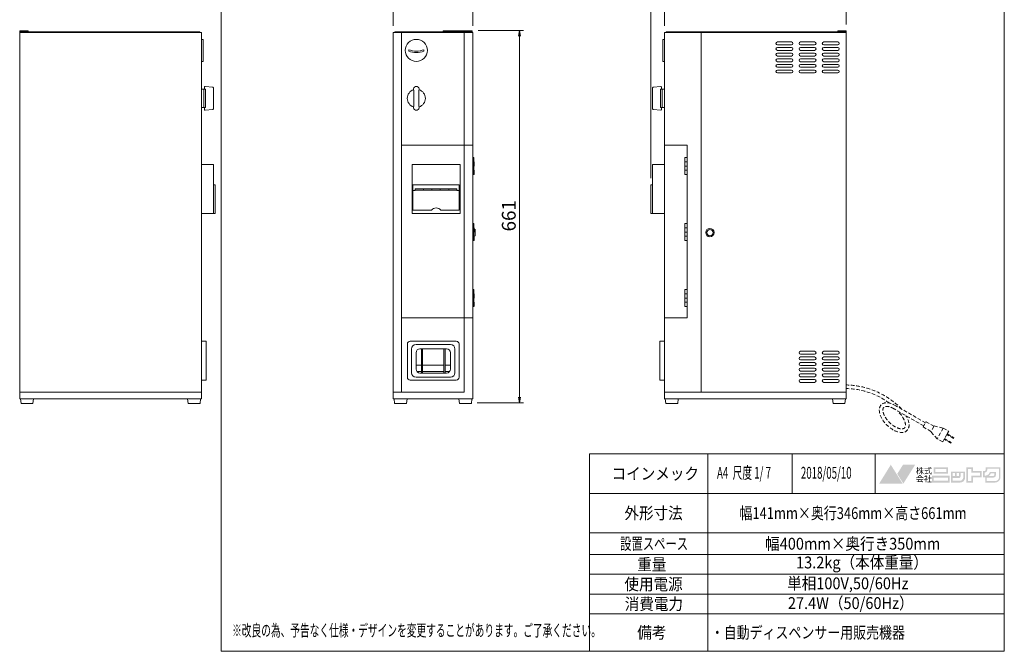
# Model space of a CAD drawing. Units: millimetres. Extents: x -585 to 1159, y -406 to 1590.
import ezdxf

# ---------------------------------------------------------------- set-up
doc = ezdxf.new("R2010")
doc.units = ezdxf.units.MM
doc.linetypes.add('DASHED2', pattern=[9.524999999999995, 6.349999999999997, -3.174999999999998])
doc.layers.get('0').update_dxf_attribs({"lineweight": 18})
for name, color, linetype, lineweight in [('ACｺｰﾄﾞ', 252, 'DASHED2', 18), ('AM_5', 51, 'Continuous', 18), ('図面枠', 111, 'Continuous', 15), ('弱線', 133, 'Continuous', 13), ('文字', 31, 'Continuous', 18)]:
    doc.layers.add(name, color=color, linetype=linetype, lineweight=lineweight)
doc.styles.add('0.8横', font='simplex.shx', dxfattribs={"width": 0.8, "bigfont": 'bigfont.shx'})
doc.styles.add('0.9横', font='simplex.shx', dxfattribs={"width": 0.9, "bigfont": 'bigfont.shx'})
doc.styles.get("Standard").update_dxf_attribs({"font": 'simplex.shx', "bigfont": 'bigfont.shx'})
doc.styles.add('承認', font='simplex.shx', dxfattribs={"width": 0.9, "bigfont": 'bigfont.shx'})

# ---------------------------------------------------------------- blocks, each defined once
blk = doc.blocks.new('A$C30696FF2')
for points in [[(127.5491550633173, -111.9681551959475), (129.0923399401226, -114.437767238993), (132.1067096937332, -109.6137672389931), (129.0203399401226, -109.6137672389931)], [(122.9643399401226, -114.437767238993), (128.9043399401226, -114.437767238993), (125.9163399401226, -109.6559676662183)]]:
    blk.add_hatch(color=172).paths.add_polyline_path(points)
h = blk.add_hatch(color=172)
h.paths.add_polyline_path([(136.7763399401226, -111.881767238993), (140.3763399401226, -111.881767238993), (140.3763399401226, -110.297767238993), (136.7763399401226, -110.297767238993)])
h.paths.add_polyline_path([(139.9443399401226, -111.4497672389931), (137.2083399401226, -111.4497672389931), (137.2083399401226, -110.7297672389931), (139.9443399401226, -110.7297672389931)], flags=16)
h = blk.add_hatch(color=172)
edge = h.paths.add_edge_path()
edge.add_line((141.1683399401226, -114.1497672389932), (143.5443399401226, -114.1497672389932))
edge.add_arc((143.5443399401226, -112.997767238993), 1.152, 270, 360)
edge.add_line((144.6963399401226, -112.997767238993), (144.6963399401226, -111.377767238993))
edge.add_line((144.6963399401226, -111.377767238993), (141.1683399401226, -111.377767238993))
edge.add_line((141.1683399401226, -111.377767238993), (141.1683399401226, -114.1497672389931))
h.paths.add_polyline_path([(142.1763399401226, -112.493767238993), (141.6003399401225, -112.493767238993), (141.6003399401225, -111.7737672389931), (142.1763399401226, -111.7737672389931)], flags=16)
h.paths.add_polyline_path([(143.1843399401226, -112.493767238993), (142.5723399401226, -112.493767238993), (142.5723399401226, -111.7737672389931), (143.1843399401226, -111.7737672389931)], flags=16)
edge = h.paths.add_edge_path(flags=16)
edge.add_arc((143.3643399401226, -112.817767238993), 0.9, -90, 0, ccw=False)
edge.add_line((143.3643399401226, -113.717767238993), (141.6003399401225, -113.717767238993))
edge.add_line((141.6003399401225, -113.717767238993), (141.6003399401225, -113.0337672389931))
edge.add_line((141.6003399401225, -113.0337672389931), (143.1483399401226, -113.0337672389931))
edge.add_arc((143.1483399401226, -112.6017672389931), 0.4320000000000002, 270, 360)
edge.add_line((143.5803399401226, -112.6017672389931), (143.5803399401226, -111.7737672389931))
edge.add_line((143.5803399401226, -111.7737672389931), (144.2643399401226, -111.7737672389931))
edge.add_line((144.2643399401226, -111.7737672389931), (144.2643399401226, -112.8177672389932))
h = blk.add_hatch(color=172)
h.paths.add_polyline_path([(146.6763399401225, -110.297767238993), (145.0203399401226, -110.297767238993), (145.0203399401226, -114.1497672389932), (146.6763399401225, -114.1497672389932), (146.6763399401225, -112.853767238993), (148.8723399401225, -112.853767238993), (148.8723399401225, -111.2337672389931), (146.6763399401225, -111.2337672389931)])
h.paths.add_polyline_path([(148.4763399401226, -112.4577672389931), (146.2803399401226, -112.4577672389931), (146.2803399401226, -113.7537672389931), (145.4163399401226, -113.7537672389931), (145.4163399401226, -110.693767238993), (146.2803399401226, -110.693767238993), (146.2803399401226, -111.6297672389931), (148.4763399401226, -111.6297672389931)], flags=16)
h = blk.add_hatch(color=172)
edge = h.paths.add_edge_path()
edge.add_arc((149.5275399401226, -110.8449672389929), 0.4319999999999919, -90.0000000000008, 6.252776074688882e-13, ccw=False)
edge.add_line((149.5275399401226, -111.2769672389932), (149.2683399401226, -111.2769672389932))
edge.add_line((149.2683399401226, -111.2769672389932), (149.2683399401226, -112.8537672389932))
edge.add_line((149.2683399401226, -112.853767238993), (149.8299399401226, -112.853767238993))
edge.add_line((149.8299399401226, -112.853767238993), (149.8299399401226, -114.1497672389931))
edge.add_line((149.8299399401226, -114.1497672389932), (152.4003399401226, -114.1497672389932))
edge.add_arc((152.335664542332, -112.8250918412025), 1.326253300312942, 272.7951656096049, 357.2048343903955)
edge.add_line((153.6603399401226, -112.8897672389931), (153.6603399401226, -110.2977672389931))
edge.add_line((153.6603399401226, -110.297767238993), (149.9595399401226, -110.297767238993))
edge.add_line((149.9595399401226, -110.297767238993), (149.9595399401226, -110.8449672389929))
edge = h.paths.add_edge_path(flags=16)
edge.add_arc((151.7523399401226, -112.1337672389931), 0.3960000000000001, 270, 359.9999999999994, ccw=False)
edge.add_line((151.7523399401226, -112.5297672389931), (150.6147399401226, -112.5297672389931))
edge.add_arc((150.0990899448818, -111.4826052429908), 1.167237406641532, 296.2168428093594, 343.7226386468612)
edge.add_line((151.2195399401226, -111.8097672389932), (152.1483399401225, -111.8097672389932))
edge.add_line((152.1483399401225, -111.8097672389932), (152.1483399401225, -112.1337672389932))
edge = h.paths.add_edge_path(flags=16)
edge.add_arc((152.3283399401226, -112.817767238993), 0.9719999999999998, -90, 0, ccw=False)
edge.add_line((152.3283399401226, -113.7897672389932), (150.1899399401226, -113.7897672389932))
edge.add_line((150.1899399401226, -113.7897672389932), (150.1899399401226, -112.8897672389932))
edge.add_line((150.1899399401226, -112.8897672389931), (151.8963399401225, -112.8897672389931))
edge.add_arc((151.8963399401225, -112.277767238993), 0.6120000000000021, 270, 359.9999999999998)
edge.add_line((152.5083399401226, -112.277767238993), (152.5083399401226, -111.449767238993))
edge.add_line((152.5083399401226, -111.4497672389931), (150.9963399401226, -111.4497672389931))
edge.add_arc((149.7680998565206, -111.1617191386706), 1.26156466780984, 272.8096825768741, 346.80145960765606, ccw=False)
edge.add_line((149.8299399401226, -112.4217672389931), (149.6283399401225, -112.4217672389931))
edge.add_line((149.6283399401225, -112.4217672389931), (149.6283399401225, -111.6369672389931))
edge.add_arc((149.6283399401225, -110.9457672389931), 0.6912000000000017, 270.0000000000007, 359.9999999999998)
edge.add_line((150.3195399401226, -110.9457672389931), (150.3195399401226, -110.6577672389931))
edge.add_line((150.3195399401226, -110.6577672389931), (153.3003399401226, -110.6577672389931))
edge.add_line((153.3003399401226, -110.6577672389931), (153.3003399401226, -112.8177672389932))
h = blk.add_hatch(color=172)
h.paths.add_polyline_path([(136.3443399401226, -114.1497672389932), (140.8083399401226, -114.1497672389932), (140.8083399401226, -112.4577672389931), (136.3443399401226, -112.4577672389931)])
h.paths.add_polyline_path([(140.3763399401226, -113.717767238993), (136.7763399401226, -113.717767238993), (136.7763399401226, -112.8897672389931), (140.3763399401226, -112.8897672389931)], flags=16)
at = {"color": 0, "linetype": 'ByBlock', "lineweight": -2}
for p, q in [((1.49999997872301, 106.2098289112206), (-2.12769891e-08, 105.9598289112205)), ((1.49999997872301, 105.7098289112206), (-2.12769891e-08, 105.9598289112205)), ((-2.12769891e-08, 105.9598289112205), (1.49999997872301, 105.9598289112205)), ((18.64285709444311, 106.2098289112206), (20.14285709444311, 105.9598289112205)), ((18.64285709444311, 105.7098289112206), (20.14285709444311, 105.9598289112205)), ((20.14285709444311, 105.9598289112205), (18.64285709444311, 105.9598289112205)), ((21.64285709444312, 106.2098289112206), (20.14285709444311, 105.9598289112205)), ((21.64285709444312, 105.7098289112206), (20.14285709444311, 105.9598289112205)), ((20.14285709444311, 105.9598289112205), (21.64285709444312, 105.9598289112205)), ((53.28571415403451, 106.2098289112206), (54.7857141540345, 105.9598289112205)), ((53.28571415403451, 105.7098289112206), (54.7857141540345, 105.9598289112205)), ((54.7857141540345, 105.9598289112205), (53.28571415403451, 105.9598289112205)), ((66.7197306599869, 19.60714286628425), (65.2197306599869, 19.35714286628425)), ((66.7197306599869, 19.10714286628425), (65.2197306599869, 19.35714286628425)), ((65.2197306599869, 19.35714286628425), (66.7197306599869, 19.35714286628425)), ((113.1483019697556, 19.60714286628425), (114.6483019697556, 19.35714286628425)), ((113.1483019697556, 19.10714286628425), (114.6483019697556, 19.35714286628425)), ((114.6483019697556, 19.35714286628425), (113.1483019697556, 19.35714286628425)), ((70.14830208031762, 12.60714286666183), (68.64830208031762, 12.35714286666183)), ((113.148302018346, 12.60714286666183), (114.648302018346, 12.35714286666183)), ((1.500000000000006, 12.25000000000008), (7.1e-15, 12.00000000000008)), ((1.500000000000006, 11.75000000000008), (7.1e-15, 12.00000000000008)), ((7.1e-15, 12.00000000000008), (1.500000000000006, 12.00000000000008)), ((18.64285711572037, 12.25000000000008), (20.14285711572037, 12.00000000000008)), ((18.64285711572037, 11.75000000000008), (20.14285711572037, 12.00000000000008)), ((20.14285711572037, 12.00000000000008), (18.64285711572037, 12.00000000000008)), ((70.14830208031762, 12.10714286666183), (68.64830208031762, 12.35714286666183)), ((68.64830208031762, 12.35714286666183), (70.14830208031762, 12.35714286666183)), ((113.148302018346, 12.10714286666183), (114.648302018346, 12.35714286666183)), ((114.648302018346, 12.35714286666183), (113.148302018346, 12.35714286666183)), ((31.74999995192965, -1.142857143715501), (31.99999995192965, 0.3571428562844972)), ((32.24999995192965, -1.142857143715501), (31.99999995192965, 0.3571428562844972)), ((31.99999995192965, 0.3571428562844972), (31.99999995192965, -1.142857143715501)), ((31.74999995192964, -92.49999987373886), (31.99999995192964, -93.99999987373886)), ((32.24999995192964, -92.49999987373886), (31.99999995192964, -93.99999987373886)), ((31.99999995192964, -93.99999987373886), (31.99999995192964, -92.49999987373886))]:
    blk.add_line(p, q, dxfattribs=at)
at = {"layer": 'AM_5', "color": 4, "lineweight": 9}
for p, q in [((-2.12769891e-08, 95.45982891122212), (-2.12769891e-08, 106.9598289112206)), ((18.64285709444311, 105.9598289112205), (1.49999997872301, 105.9598289112205)), ((20.14285709444311, 95.45982891122074), (20.14285709444311, 106.9598289112206)), ((20.14285709444311, 95.45982891122074), (20.14285709444311, 106.9598289112206)), ((21.64285709444312, 105.9598289112205), (53.28571415403451, 105.9598289112205)), ((54.7857141540345, 95.38840033996526), (54.7857141540345, 106.9598289112206)), ((65.2197306599869, -37.09784051844014), (65.2197306599869, 20.35714286628425)), ((114.6483019697556, 1.857142856284524), (114.6483019697556, 20.35714286628425)), ((113.1483019697556, 19.35714286628425), (66.7197306599869, 19.35714286628425)), ((7.1e-15, 1.500000000000054), (7.1e-15, 13.00000000000008)), ((20.14285711572037, 1.500000000000054), (20.14285711572037, 13.00000000000008)), ((68.64830208031762, 1.500000000000141), (68.64830208031762, 13.35714286666183)), ((114.648302018346, 1.857142856661793), (114.648302018346, 13.35714286666183)), ((1.500000000000006, 12.00000000000008), (18.64285711572037, 12.00000000000008)), ((70.14830208031762, 12.35714286666183), (113.148302018346, 12.35714286666183)), ((21.49999995192965, 0.3571428562844972), (32.99999995192965, 0.3571428562844972)), ((31.99999995192965, -1.142857143715501), (31.99999995192964, -92.49999987373886)), ((21.28571423793276, -93.99999987373886), (32.99999995192964, -93.99999987373886))]:
    blk.add_line(p, q, dxfattribs=at)
at = {"layer": '図面枠'}
for p, q in [((-43.5627830879791, 128.1807915862309), (154.6372169120209, 128.1807915862309)), ((-43.56278308797914, -156.9047269926045), (-43.5627830879791, 128.1807915862309)), ((154.6372169120209, 128.1807915862309), (154.6372169120209, -156.9047269926046)), ((23.24785301584481, 74.22344435250744), (20.14285709444313, 74.29535571373759)), ((20.14285709444313, 74.29535571373759), (22.79590676773444, 72.68058069942637)), ((20.14285709444313, 74.29535571373759), (23.02187989178961, 73.45201252596692)), ((23.02187989178961, 73.45201252596692), (56.76836580865319, 63.62775533542438)), ((124.5940842417488, 73.93838762545832), (56.76836580865317, 73.93838762545832)), ((56.76836580865317, 73.93838762545832), (56.76836580865317, 54.11007894842525)), ((124.5940842417488, 54.11007894842525), (124.5940842417488, 73.93838762545832)), ((56.76836580865317, 54.11007894842525), (124.5940842417488, 54.11007894842525)), ((49.63721691202092, -106.9047269926046), (154.6372169120209, -106.9047269926045)), ((49.63721691202092, -106.9047269926046), (49.63721691202092, -156.9047269926048)), ((79.63721691202095, -106.9047269926045), (79.63721691202088, -156.9047269926045)), ((100.9416638235148, -116.9047269926049), (100.9416638235148, -106.9047269926049)), ((121.9416638235148, -116.9047269926049), (121.9416638235148, -106.9047269926049)), ((154.6372169120209, -116.9047269926049), (49.6372169120209, -116.9047269926049)), ((49.63721691202096, -126.9047269926049), (154.6372169120209, -126.9047269926046)), ((49.63721691202093, -132.404726992605), (154.6372169120209, -132.4047269926047)), ((49.63721691202093, -137.404726992605), (154.6372169120209, -137.4047269926047)), ((49.6372169120209, -142.404726992605), (154.6372169120209, -142.4047269926047)), ((49.63721691202088, -147.404726992605), (154.6372169120209, -147.4047269926047)), ((154.6372169120209, -156.9047269926046), (-43.56278308797914, -156.9047269926045)), ((49.63721691202092, -156.9047269926046), (154.6372169120209, -156.9047269926043))]:
    blk.add_line(p, q, dxfattribs=at)
at = {"style": '0.8横', "width": 0.8}
for s, p in [('扉開閉の為、', (59.00319212978573, 68.7491754246245)), ('最低160mm（半開き）～250mm（全開）の', (59.00319212978573, 63.7491754246245)), ('空きスペースが必要になります。', (59.00319212978573, 58.7491754246245))]:
    blk.add_text(s, height=3, dxfattribs=at).set_placement(p)
at = {"color": 172}
for s, p in [('株式', (132.2550540421822, -111.9520685850018)), ('会社', (132.2283267694549, -113.9642504031835))]:
    blk.add_text(s, height=1.511999999999999, dxfattribs=at).set_placement(p)
at = {"layer": 'AM_5'}
for s, p in [('141', (6.654761869916391, 106.9598289112206)), ('(250)', (30.71428562423881, 108.1264955778873)), ('346', (85.51734964820459, 20.35714286628425)), ('141', (6.654761891193522, 13.00000000000008)), ('322', (87.14830204933185, 13.35714286666183))]:
    blk.add_text(s, height=3.5, dxfattribs=at).set_placement(p)
blk.add_text('661', height=3.5, rotation=90, dxfattribs=at).set_placement((30.99999995192963, -50.57142850872716))
at = {"layer": '図面枠'}
for s, style, width, p in [('A4  尺度 1/ 7', '0.9横', 0.6, (81.9408689391964, -113.1904412783189)), ('2018/05/10', '0.9横', 0.6, (103.1702352520862, -113.1904412783192)), ('外形寸法', '承認', 0.9, (58.51721691202094, -123.4047269926049)), ('幅141mm×奥行346mm×高さ661mm', '承認', 0.8, (87.62864548344947, -123.4047269926048)), ('設置スペース', '承認', 0.7, (57.42721691202092, -131.1547269926049)), ('幅400mm×奥行き350mm', '承認', 0.9, (94.12293119773516, -131.1547269926048)), ('重量', '承認', 0.9, (61.75721691202094, -136.4047269926049)), ('13.2kg（本体重量）', '承認', 0.9, (101.9400740548781, -135.9047269926047)), ('使用電源', '0.9横', 0.9, (58.51721691202088, -141.4047269926049)), ('単相100V,50/60Hz', '0.9横', 0.9, (99.69007405487804, -141.1904412783191)), ('消費電力', '0.9横', 0.9, (58.60721691202087, -146.4047269926049)), ('27.4W（50/60Hz）', '承認', 0.9, (99.87007405487805, -146.190441278319)), ('備考', '0.9横', 0.9, (61.75721691202089, -153.6547269926048)), (' ・自動ディスペンサー用販売機器', '0.8横', 0.8, (79.63721691202088, -153.6547269926047))]:
    blk.add_text(s, height=3, dxfattribs=dict(at, style=style, width=width)).set_placement(p)
at = {"layer": '図面枠', "width": 0.6}
blk.add_text('%%U※改良の為、予告なく仕様・デザインを変更することがあります。ご了承ください。', height=3, dxfattribs=at).set_placement((-40.76205093688485, -153.1047269926046))
at = {"layer": '文字', "style": '承認', "width": 0.9}
blk.add_text('コインメック', height=3, dxfattribs=at).set_placement((55.27721691202089, -113.4047269926047))

msp = doc.modelspace()

# ---------------------------------------------------------------- linework, layer by layer
for p, q in [((-584.558898293576, 41.60296160253118), (-584.558898293576, 694.1029616025311)), ((-584.558898293576, 694.1029616025311), (-569.558898293576, 694.1029616025314)), ((-569.5588982935751, 692.6029616025309), (-584.558898293576, 692.6029616025313)), ((-265.558898293576, 692.6029616025196), (-584.558898293576, 692.6029616025297)), ((-262.5588982935733, 691.6029616025314), (-584.5588982935732, 691.6029616025322)), ((-569.558898293576, 694.1029616025311), (-569.558898293576, 692.6029616025313)), ((-265.558898293576, 692.6029616025196), (-265.558898293576, 691.6029616025197)), ((-262.5588982935733, 691.6029616025314), (-262.5588982935733, 53.60296160253165)), ((217.9792174236382, 691.6029616025313), (76.97921742363815, 691.6029616025313)), ((76.97921742363815, 691.6029616025309), (76.97921742363906, 53.60296160253074)), ((79.97921742363815, 692.6029616025313), (79.97921742363815, 691.6029616025313)), ((216.97921742364, 692.6029616025313), (79.97921742363815, 692.6029616025313)), ((91.97921742363995, 691.6029616025309), (91.97921742363995, 53.60296160253074)), ((165.47921742364, 694.1029616025311), (216.97921742364, 694.1029616025311)), ((165.47921742364, 692.6029616025313), (165.47921742364, 694.1029616025311)), ((202.9792174236381, 691.6029616025313), (202.9792174236381, 53.6029616025312)), ((214.9792174236381, 692.6029616025313), (214.9792174236381, 691.6029616025313)), ((216.97921742364, 694.1029616025311), (216.97921742364, 692.6029616025313)), ((217.9792174236382, 691.6029616025313), (217.9792174236382, 53.6029616025312)), ((557.5173331408495, 691.6029616025314), (879.5173331408495, 691.6029616025322)), ((557.5173331408495, 691.6029616025314), (557.5173331408495, 53.60296160253165)), ((560.5173331408523, 692.6029616025196), (560.5173331408523, 691.6029616025197)), ((560.5173331408523, 692.6029616025196), (879.5173331408522, 692.6029616025297)), ((622.5173331408523, 53.60296160253142), (622.5173331408523, 692.6029616025216)), ((864.5173331408521, 694.1029616025311), (864.5173331408521, 692.6029616025313)), ((879.5173331408522, 694.1029616025311), (864.5173331408521, 694.1029616025314)), ((864.5173331408514, 692.6029616025309), (879.5173331408522, 692.6029616025313)), ((879.5173331408522, 41.60296160253118), (879.5173331408522, 694.1029616025311)), ((-259.3588982935754, 679.1029616025316), (-262.5588982935751, 679.1029616025316)), ((-262.5588982935751, 679.1029616025316), (-262.5588982935751, 640.1029616025315)), ((-259.3588982935754, 679.1029616025316), (-259.3588982935754, 640.1029616025315)), ((554.3173331408516, 679.1029616025316), (557.5173331408514, 679.1029616025316)), ((554.3173331408516, 679.1029616025316), (554.3173331408516, 640.1029616025315)), ((557.5173331408514, 679.1029616025316), (557.5173331408514, 640.1029616025315)), ((-259.3588982935754, 640.1029616025315), (-262.5588982935751, 640.1029616025315)), ((554.3173331408516, 640.1029616025315), (557.5173331408514, 640.1029616025315)), ((-257.3088982935733, 590.6029616025302), (-257.3088982935733, 594.5031985973056)), ((-242.4640892009452, 594.1891702603751), (-256.2140892009452, 595.4986940698992)), ((-241.5588982935733, 593.1936747877811), (-241.5588982935733, 556.0122484172792)), ((536.5173331408495, 593.1936747877811), (536.5173331408495, 556.0122484172792)), ((537.4225240482212, 594.1891702603751), (551.1725240482212, 595.4986940698992)), ((552.2673331408496, 590.6029616025302), (552.2673331408496, 594.5031985973056)), ((-262.5588982935733, 590.6029616025302), (-262.5588982935733, 558.6029616025304)), ((-255.5588982935733, 590.6029616025302), (-262.5588982935733, 590.6029616025302)), ((-258.5588982935733, 590.6029616025302), (-258.5588982935733, 558.6029616025304)), ((-255.5588982935733, 590.6029616025302), (-255.5588982935733, 558.6029616025304)), ((550.5173331408496, 590.6029616025302), (550.5173331408496, 558.6029616025304)), ((550.5173331408496, 590.6029616025302), (557.5173331408495, 590.6029616025302)), ((553.5173331408495, 590.6029616025302), (553.5173331408495, 558.6029616025304)), ((557.5173331408495, 590.6029616025302), (557.5173331408495, 558.6029616025304)), ((-262.5588982935733, 558.6029616025301), (-255.5588982935733, 558.6029616025301)), ((-257.3088982935737, 554.7027246077558), (-257.3088982935733, 558.6029616025301)), ((557.5173331408495, 558.6029616025301), (550.5173331408496, 558.6029616025301)), ((552.26733314085, 554.7027246077558), (552.2673331408496, 558.6029616025301)), ((-242.4640892009452, 555.0167529446853), (-256.2140892009456, 553.7072291351619)), ((537.4225240482212, 555.0167529446853), (551.1725240482219, 553.7072291351619)), ((217.9792174236382, 491.5980773240525), (91.97921742364088, 491.5980773240525)), ((597.5173331408496, 491.5980773240526), (557.5173331408495, 491.5980773240526)), ((597.5173331408496, 185.6029616025311), (597.5173331408496, 491.5980773240526)), ((-241.5588982935733, 457.4180773240522), (-262.5588982935733, 457.4180773240522)), ((-241.5588982935733, 457.4180773240522), (-241.5588982935733, 370.4180773240522)), ((219.9792174236399, 469.5958976928462), (217.9792174236382, 469.5958976928462)), ((219.9792174236418, 462.0958976928458), (217.9792174236382, 462.0958976928462)), ((217.9792174236382, 462.095897692844), (220.4792174236382, 462.095897692844)), ((219.9792174236418, 454.5958976928458), (217.9792174236382, 454.5958976928463)), ((217.9792174236382, 454.595897692844), (220.4792174236382, 454.595897692844)), ((219.9792174236399, 469.5958976928462), (219.9792174236418, 439.5958976928461)), ((219.9792174236382, 469.595897692844), (219.9792174236382, 439.5958976928437)), ((220.4792174236382, 462.095897692844), (220.4792174236382, 454.595897692844)), ((536.5173331408495, 457.4180773240522), (536.5173331408495, 370.4180773240522)), ((536.5173331408495, 457.4180773240522), (557.5173331408495, 457.4180773240522)), ((593.5173331408496, 469.595897692843), (593.5173331408496, 439.595897692843)), ((597.5173331408496, 469.595897692843), (593.5173331408496, 469.595897692843)), ((597.5173331408488, 462.0958976928431), (593.5173331408496, 462.0958976928431)), ((597.5173331408488, 454.5958976928431), (593.5173331408496, 454.5958976928431)), ((597.5173331408496, 469.595897692843), (597.5173331408496, 439.595897692843)), ((219.9792174236418, 447.0958976928458), (217.9792174236382, 447.0958976928463)), ((217.9792174236382, 447.0958976928438), (220.4792174236382, 447.0958976928438)), ((220.4792174236382, 439.5958976928461), (217.9792174236382, 439.5958976928461)), ((217.9792174236382, 439.5958976928437), (219.9792174236382, 439.5958976928437)), ((220.4792174236382, 447.0958976928438), (220.4792174236382, 439.5958976928437)), ((597.5173331408488, 447.0958976928431), (593.5173331408496, 447.0958976928431)), ((597.5173331408496, 439.595897692843), (593.5173331408496, 439.595897692843)), ((-238.5588982935733, 421.4180773240522), (-241.5588982935733, 421.4180773240522)), ((-238.5588982935733, 421.4180773240522), (-238.5588982935733, 370.4180773240522)), ((533.5173331408496, 421.4180773240522), (533.5173331408496, 370.4180773240522)), ((533.5173331408496, 421.4180773240522), (536.5173331408495, 421.4180773240522)), ((-238.5588982935733, 370.4180773240522), (-262.5588982935733, 370.4180773240524)), ((533.5173331408496, 370.4180773240522), (557.5173331408495, 370.4180773240524)), ((219.9792174236399, 352.5958976928463), (217.9792174236382, 352.5958976928463)), ((219.9792174236382, 352.595897692844), (219.9792174236382, 322.595897692844)), ((219.9792174236399, 352.5958976928463), (219.9792174236418, 322.5958976928463)), ((597.5173331408496, 352.5958976928463), (593.5173331408496, 352.5958976928463)), ((593.5173331408496, 352.5958976928463), (593.5173331408496, 322.5958976928463)), ((597.5173331408496, 352.5958976928463), (597.5173331408496, 322.5958976928463)), ((217.9792174236382, 345.095897692844), (220.4792174236382, 345.095897692844)), ((219.9792174236418, 345.0958976928458), (217.9792174236382, 345.0958976928463)), ((217.9792174236372, 344.1029616025311), (217.9792174236372, 329.1029616025312)), ((217.9792174236382, 337.595897692844), (220.4792174236382, 337.595897692844)), ((219.9792174236418, 337.5958976928458), (217.9792174236382, 337.5958976928463)), ((220.4792174236382, 345.095897692844), (220.4792174236382, 337.595897692844)), ((220.4792174236382, 343.1029616025306), (221.9792174236372, 342.1029616025311)), ((221.9792174236372, 342.1029616025311), (221.9792174236372, 331.1029616025312)), ((597.5173331408488, 345.0958976928463), (593.5173331408496, 345.0958976928463)), ((597.5173331408488, 337.5958976928463), (593.5173331408496, 337.5958976928463)), ((217.9792174236382, 330.095897692844), (220.4792174236382, 330.095897692844)), ((219.9792174236418, 330.0958976928458), (217.9792174236382, 330.0958976928463)), ((217.9792174236382, 322.595897692844), (220.4792174236382, 322.595897692844)), ((219.9792174236418, 322.5958976928463), (217.9792174236382, 322.5958976928463)), ((221.9792174236372, 331.1029616025312), (220.4686215591069, 330.095897692844)), ((220.4792174236382, 330.095897692844), (220.4792174236382, 322.595897692844)), ((597.5173331408488, 330.0958976928463), (593.5173331408496, 330.0958976928463)), ((597.5173331408496, 322.5958976928463), (593.5173331408496, 322.5958976928463)), ((219.9792174236399, 235.5958976928463), (217.9792174236382, 235.5958976928463)), ((219.9792174236418, 228.0958976928458), (217.9792174236382, 228.0958976928463)), ((217.9792174236382, 228.095897692844), (220.4792174236382, 228.095897692844)), ((219.9792174236399, 235.5958976928463), (219.9792174236418, 205.5958976928463)), ((219.9792174236382, 235.595897692844), (219.9792174236382, 205.595897692844)), ((220.4792174236382, 228.095897692844), (220.4792174236382, 220.595897692844)), ((593.5173331408496, 235.5958976928431), (593.5173331408496, 205.5958976928431)), ((597.5173331408496, 235.5958976928431), (593.5173331408496, 235.5958976928431)), ((597.5173331408488, 228.0958976928431), (593.5173331408496, 228.0958976928431)), ((597.5173331408496, 235.5958976928431), (597.5173331408496, 205.5958976928431)), ((219.9792174236418, 220.5958976928458), (217.9792174236382, 220.5958976928463)), ((217.9792174236382, 220.595897692844), (220.4792174236382, 220.595897692844)), ((219.9792174236418, 213.0958976928458), (217.9792174236382, 213.0958976928463)), ((217.9792174236382, 213.095897692844), (220.4792174236382, 213.095897692844)), ((220.4792174236382, 213.095897692844), (220.4792174236382, 205.595897692844)), ((597.5173331408488, 220.5958976928431), (593.5173331408496, 220.5958976928431)), ((597.5173331408488, 213.0958976928431), (593.5173331408496, 213.0958976928431)), ((219.9792174236418, 205.5958976928463), (217.9792174236382, 205.5958976928463)), ((217.9792174236382, 205.595897692844), (219.9792174236382, 205.595897692844)), ((597.5173331408496, 205.5958976928431), (593.5173331408496, 205.5958976928431)), ((217.9792174236382, 185.6029616025311), (91.97921742364178, 185.6029616025311)), ((91.97921742364178, 185.6029616025311), (91.97921742364178, 53.6029616025312)), ((202.97921742364, 53.6029616025312), (202.97921742364, 185.6029616025311)), ((597.5173331408496, 185.6029616025311), (557.5173331408495, 185.6029616025311)), ((-262.5588982935733, 144.1029616025312), (-262.5588982935751, 75.10296160253118)), ((-254.0588982935751, 144.1029616025312), (-262.5588982935733, 144.1029616025312)), ((-254.0588982935751, 75.10296160253118), (-254.0588982935751, 144.1029616025312)), ((188.7292174236409, 144.1029616025312), (107.2292174236409, 144.1029616025312)), ((549.0173331408514, 75.10296160253118), (549.0173331408514, 144.1029616025312)), ((549.0173331408514, 144.1029616025312), (557.5173331408495, 144.1029616025312)), ((557.5173331408495, 144.1029616025312), (557.5173331408514, 75.10296160253118)), ((102.2292174236409, 139.1029616025312), (102.2292174236409, 80.10296160253117)), ((117.4792174236991, 123.6192135300784), (117.4792174236991, 94.61921353007848)), ((171.4792174236991, 130.6192135300785), (124.4792174236991, 130.6192135300785)), ((178.479217423699, 94.61921353007848), (178.479217423699, 123.6192135300784)), ((193.7292174236409, 80.10296160253117), (193.7292174236409, 139.1029616025312)), ((124.4792174236991, 87.61921353007847), (171.4792174236991, 87.61921353007847)), ((-262.5588982935751, 75.10296160253118), (-254.0588982935751, 75.10296160253118)), ((107.2292174236409, 75.10296160253118), (188.7292174236409, 75.10296160253118)), ((557.5173331408514, 75.10296160253118), (549.0173331408514, 75.10296160253118)), ((-262.558898293576, 53.60296160253165), (-584.5588982935773, 53.60296160253074)), ((-262.5588982935751, 53.6029616025312), (-262.558898293576, 41.60296160253118)), ((76.97921742363906, 53.6029616025312), (76.97921742363906, 41.60296160253118)), ((76.97921742363906, 53.60296160253074), (91.97921742363995, 53.60296160253074)), ((91.97921742364178, 53.6029616025312), (202.97921742364, 53.6029616025312)), ((217.9792174236409, 53.6029616025312), (217.9792174236409, 41.60296160253118)), ((557.5173331408514, 53.6029616025312), (557.5173331408523, 41.60296160253118)), ((557.5173331408523, 53.60296160253165), (879.5173331408536, 53.60296160253074)), ((-262.558898293576, 41.60296160253118), (-584.5588982935773, 41.60296160253118)), ((-583.0588982935677, 41.60296160253108), (-582.0588982935677, 33.60296160253097)), ((-560.0588982935678, 41.60296160253108), (-561.0588982935678, 33.60296160253097)), ((-287.058898293568, 41.60296160253131), (-286.0588982935681, 33.6029616025312)), ((-264.0588982935681, 41.60296160253131), (-265.0588982935681, 33.6029616025312)), ((217.9792174236409, 41.60296160253118), (76.97921742364088, 41.60296160253118)), ((78.47921742364088, 41.60296160253118), (79.47921742364088, 33.60296160253108)), ((101.4792174236408, 41.60296160253118), (100.4792174236408, 33.60296160253108)), ((193.4792174236408, 41.60296160253118), (194.4792174236408, 33.60296160253108)), ((216.4792174236409, 41.60296160253118), (215.4792174236409, 33.60296160253108)), ((557.5173331408523, 41.60296160253118), (879.5173331408536, 41.60296160253118)), ((559.0173331408442, 41.60296160253131), (560.0173331408442, 33.6029616025312)), ((582.0173331408442, 41.60296160253131), (581.0173331408442, 33.6029616025312)), ((855.0173331408441, 41.60296160253108), (856.017333140844, 33.60296160253097)), ((878.0173331408441, 41.60296160253108), (877.0173331408441, 33.60296160253097)), ((-561.0588982935678, 33.60296160253097), (-582.0588982935677, 33.60296160253097)), ((-265.0588982935681, 33.6029616025312), (-286.0588982935681, 33.6029616025312)), ((79.47921742364088, 33.60296160253108), (100.4792174236408, 33.60296160253108)), ((194.4792174236408, 33.60296160253108), (215.4792174236409, 33.60296160253108)), ((560.0173331408442, 33.6029616025312), (581.0173331408442, 33.6029616025312)), ((856.017333140844, 33.60296160253097), (877.0173331408441, 33.60296160253097))]:
    msp.add_line(p, q)
at = {"ltscale": 0.2}
for p, q in [((104.479217423639, 660.852961602677), (104.4792174237118, 658.3529616025316)), ((131.4792174235954, 660.8529616025316), (131.479217423479, 658.3529616025316)), ((113.4792174237855, 560.7824110743067), (113.4792174237855, 588.4235121302161)), ((122.4792174237855, 560.7824110743067), (122.4792174237855, 588.4235121313075)), ((111.9792174237936, 411.4180773242011), (115.9792174237936, 411.4180773242011)), ((115.9792174237936, 411.4180773242011), (115.9792174239901, 414.4180773240521)), ((115.9792174239901, 414.4180773240521), (189.9792174237936, 414.4180773242013)), ((130.4792174237573, 411.4180773240522), (130.4792174236409, 413.9180773240521)), ((145.4792174237573, 411.4180773240522), (145.4792174237573, 414.4180773240521)), ((160.4792174238736, 411.4180773240522), (160.4792174237936, 414.4180773241431)), ((175.4792174237573, 411.4180773240522), (175.4792174237936, 414.4180773241721)), ((189.9792174237936, 414.4180773242013), (189.9792174237573, 411.4180773240522)), ((189.9792174237573, 411.4180773240522), (193.9792174237936, 411.4180773239685)), ((109.4792174236991, 88.10296160254576), (109.4792174236554, 130.1029616025312)), ((117.4792174236408, 138.1029616025312), (178.4792174236845, 138.1029616025603)), ((126.9792174236845, 130.6192135300348), (126.9792174236991, 87.59446116632672)), ((128.9792174236991, 130.619213530093), (128.9792174235826, 87.59446116632672)), ((166.9792174236991, 130.619213530093), (166.9792174236991, 87.59446116632672)), ((168.9792174236845, 130.6192135300348), (168.9792174236845, 87.61921353007847)), ((186.4792174236845, 130.1029616025603), (186.479217423699, 88.10296160253122)), ((117.4792174236991, 101.619213530093), (126.9792174236845, 101.6192135301512)), ((118.7346547771503, 90.619213530093), (126.9792174236845, 90.619213530093)), ((128.9792174236845, 101.6192135301512), (166.9792174236991, 101.6192135301512)), ((128.9792174236408, 90.619213530093), (166.9792174236991, 90.619213530093)), ((168.9792174236845, 101.6192135301512), (178.479217423699, 101.6192135301512)), ((168.9792174236409, 90.619213530093), (177.2237800702478, 90.619213530093)), ((178.479217423699, 80.10296160253117), (117.4792174236991, 80.1029616025603))]:
    msp.add_line(p, q, dxfattribs=at)
at = {"ltscale": 0.5}
for p, q in [((195.4792174236408, 457.4180773240522), (110.4792174236409, 457.4180773240522)), ((110.4792174236409, 457.4180773240522), (110.4792174236409, 370.4180773240522)), ((195.4792174236408, 370.4180773240522), (195.4792174236408, 457.4180773240522)), ((193.9792174237573, 421.4180773240522), (111.9792174238737, 421.4180773240522)), ((111.9792174238737, 421.4180773240522), (111.9792174238737, 376.4180773240522)), ((193.9792174237573, 376.4180773240522), (193.9792174237573, 421.4180773240522)), ((189.9792174239901, 413.9180773240521), (115.9792174239901, 413.9180773240521)), ((115.9792174239901, 413.9180773240521), (115.9792174239901, 411.9180773240522)), ((115.9792174239901, 411.9180773240522), (189.9792174239901, 411.9180773240522)), ((189.9792174239901, 411.9180773240522), (189.9792174239901, 413.9180773240521)), ((110.4792174236409, 370.4180773240522), (195.4792174236408, 370.4180773240522)), ((111.9792174238737, 376.4180773240522), (145.1404749258563, 376.4180773240522)), ((161.1404749257326, 376.4180773240522), (193.9792174237573, 376.4180773240522))]:
    msp.add_line(p, q, dxfattribs=at)
at = {"ltscale": 0.2}
msp.add_circle((117.979217423639, 659.6029616025316), 19.5, dxfattribs=at)
for radius in [7.5, 5.5]:
    msp.add_circle((638.0173331408522, 336.6029616025311), radius)
for centre, radius, start, end in [((117.9792174238136, 696.0529616018739), 37.69999999931318, 249.017045974397, 290.9829540248217), ((117.979217423639, 693.5529616020629), 37.69999999953873, 249.0170459751784, 290.9829540248217), ((117.9792174235235, 590.602961602531), 5, 334.1580672437793, 205.8419327700159), ((117.9792174236399, 574.6029616025309), 16, 107.9785986907027, 252.0214013100916), ((117.9792174236399, 574.6029616025309), 16, 287.9785986907028, 72.02140131009159), ((117.9792174237855, 558.6029616025309), 5, 154.1580672363213, 25.84193276367874), ((153.1404749257981, 370.4180773241795), 9.99999999987358, 36.86989764487233, 143.1301023545207), ((117.4792174236554, 130.1029616025312), 8, 90, 180), ((178.4792174236845, 130.1029616025603), 8, 0, 90), ((117.4792174236991, 88.10296160256028), 8, 180, 270), ((178.479217423699, 88.10296160253122), 8, 270, 0)]:
    msp.add_arc(centre, radius, start, end, dxfattribs=at)
for centre, radius, start, end in [((-256.3088982935733, 594.5031985973056), 1, 84.55966796898785, 180), ((-242.5588982935733, 593.1936747877811), 1, 0, 84.55966796898785), ((537.5173331408496, 593.1936747877811), 1, 95.44033203101212, 180), ((551.2673331408495, 594.5031985973056), 1, 0, 95.44033203101212), ((-256.3088982935738, 554.7027246077558), 1, 180, 275.4403320310121), ((-242.5588982935733, 556.0122484172792), 1, 275.4403320310121, 0), ((537.5173331408496, 556.0122484172792), 1, 180, 264.5596679689879), ((551.26733314085, 554.7027246077558), 1, 264.5596679689879, 0), ((107.2292174236409, 139.1029616025312), 5, 90, 180), ((188.7292174236409, 139.1029616025312), 5, 0, 90), ((124.4792174236991, 123.6192135300784), 7, 90, 180), ((171.4792174236991, 123.6192135300784), 7, 0, 90), ((124.4792174236991, 94.61921353007848), 7, 180, 270), ((171.4792174236991, 94.61921353007848), 7, 270, 0), ((107.2292174236409, 80.10296160253117), 5, 180, 270), ((188.7292174236409, 80.10296160253117), 5, 270, 0)]:
    msp.add_arc(centre, radius, start, end)
at = {"layer": 'ACｺｰﾄﾞ'}
for p, q in [((1016.671692767763, -6.184517489314912), (964.2593485187372, 24.07576357161936)), ((1019.871692767755, -0.6419549050899889), (967.4593485187291, 29.61832615584429)), ((1034.728099228314, -6.909904097502758), (1029.528099228328, -15.91656829686444)), ((1051.38450568887, -10.06016183629012), (1040.584505688892, -28.76631055804621))]:
    msp.add_line(p, q, dxfattribs=at)
at = {"layer": 'ACｺｰﾄﾞ', "elevation": -7.078143e-10}
msp.add_lwpolyline([(1015.671692767765, -7.91656829688398), (1020.871692767753, 1.090095902479979), (1034.728099228314, -6.909904097502758), (1035.128099228313, -6.217083774474133), (1051.38450568887, -10.06016183629012), (1061.083990211262, -15.66016183627731), (1058.383990211267, -20.33669901671998), (1070.161935702734, -27.13669901672473), (1069.561935702747, -28.17592950124517), (1057.783990211269, -21.37592950126087), (1053.583990211277, -28.6505428930535), (1065.361935702757, -35.45054289303914), (1064.761935702756, -36.48977337758231), (1052.98399021128, -29.68977337759483), (1050.283990211286, -34.36631055803386), (1040.584505688892, -28.76631055804621), (1029.128099228326, -16.60938861989352), (1029.528099228328, -15.91656829686444), (1015.671692767765, -7.91656829688398)], close=True, dxfattribs=at)
at = {"layer": 'ACｺｰﾄﾞ'}
for centre, radius, start, end in [((876.9549714462302, -73.15028053888635), 133.2778760284345, 53.87357298462903, 88.8983801295407), ((876.9549714461136, -73.15028053942342), 139.6778760289735, 43.97831753548337, 88.89838012949512)]:
    msp.add_arc(centre, radius, start, end, dxfattribs=at)
msp.add_ellipse((964.3920455744735, 8.611361931289437), major_axis=(-22.88259874628441, 22.8825987462845), ratio=0.5718011522396772, start_param=5.115186530310216, end_param=10.60414366633159, dxfattribs=at)
msp.add_open_spline([(964.1337435571935, 24.15020475633158), (962.9169924846319, 24.89020906644539), (961.7008535216763, 25.54389917925194), (958.8218390232913, 26.89435621056222), (957.1830666933236, 27.49495626534494), (954.1433808166631, 28.30645065968642), (952.7438202756856, 28.5162807017949), (950.582051090397, 28.59618140616554), (949.74833338643, 28.53164508095857), (948.3366324022707, 28.26924677545945), (947.759729297954, 28.07354606665591), (946.8171121114638, 27.61732181687774), (946.4486834732543, 27.35933950633932), (945.8151655382836, 26.76544035227686), (945.5461521288544, 26.42656506785476), (945.0625422107692, 25.56481585920698), (944.8497146366392, 25.03832125196083), (944.5359435631019, 23.73030507859573), (944.4376024313491, 22.94939223679409), (944.4282617531348, 21.14853949901396), (944.5177811644295, 20.13000218604418), (944.9260728977463, 17.91342398778249), (945.2445706104182, 16.71604150199152), (946.120655660836, 14.21067501348477), (946.67795914205, 12.90288789713428), (948.3697783042012, 9.550375340575428), (949.6547768870832, 7.477653939603311), (952.6520212827176, 3.446000748648522), (954.3636347320157, 1.487247234545383), (958.0616081184345, -2.132900934158129), (960.0476580535332, -3.793954839757283), (964.1061629406122, -6.672647693414247), (966.1784463193615, -7.889582467835836), (970.1917609600906, -9.786155134848457), (972.1321959318963, -10.46418316601665), (975.1817339815074, -11.16711770021419), (976.374333968156, -11.31741921933481), (978.4708119312573, -11.3698720395816), (979.3723786200953, -11.27261084804486), (980.703151982775, -10.96271644023473), (981.1916480233187, -10.77944094154436), (982.0067700412732, -10.3629986853568), (982.3351514226096, -10.13118755614069), (982.9070686495418, -9.605786698130672), (983.1529578112006, -9.310584837683749), (983.6005588556947, -8.585287698300547), (983.8016285840222, -8.152817467163187), (984.1289723304175, -7.092274413745342), (984.253530254687, -6.464104584739032), (984.3720944752172, -5.007611218764592), (984.3654457761493, -4.180144582166773), (984.1814152520578, -2.358745877253305), (984.004081588584, -1.365385862548199), (983.3229307100962, 1.276033598742094), (982.6978076998727, 2.999503292613361), (981.0250525021096, 6.551660198673102), (979.9782984034193, 8.380033500385977), (977.8217894014302, 11.55317033511783), (975.4027246416387, 15.30912020730903), (971.0050295156005, 20.18114283222605)], degree=3, knots=[1.973593876720425, 1.973593876720425, 1.973593876720425, 1.973593876720425, 2.134448420758986, 2.134448420758986, 2.362081644527393, 2.362081644527393, 2.589714868295799, 2.589714868295799, 2.767522596368255, 2.767522596368255, 2.945330324440714, 2.945330324440714, 3.123138052513172, 3.123138052513172, 3.300945780585628, 3.300945780585628, 3.478753508658086, 3.478753508658086, 3.656561236730544, 3.656561236730544, 3.834368964803001, 3.834368964803001, 4.012176692875459, 4.012176692875459, 4.189984420947917, 4.189984420947917, 4.460484831156755, 4.460484831156755, 4.730985241365591, 4.730985241365591, 5.001485651574428, 5.001485651574428, 5.271986061783268, 5.271986061783268, 5.542486471992106, 5.542486471992106, 5.741922306717302, 5.741922306717302, 5.941358141442496, 5.941358141442496, 6.100154496678189, 6.100154496678189, 6.25895085191388, 6.25895085191388, 6.417747207149568, 6.417747207149568, 6.576543562385261, 6.576543562385261, 6.735339917620949, 6.735339917620949, 6.894136272856641, 6.894136272856641, 7.052932628092332, 7.052932628092332, 7.292464428922867, 7.292464428922867, 7.531996229753402, 7.531996229753402, 7.713645064645417, 7.713645064645417, 7.713645064645417, 7.713645064645417], dxfattribs=at)
at = {"layer": '弱線'}
for p, q in [((755.0173331408517, 672.1029616025313), (755.0173331408517, 672.1029616025313)), ((782.5173331408517, 674.6029616025309), (757.5173331408517, 674.6029616025309)), ((782.5173331408527, 669.602961602531), (757.5173331408517, 669.602961602531)), ((782.5173331408517, 664.6029616025312), (757.5173331408517, 664.6029616025312)), ((785.0173331408528, 672.1029616025313), (785.0173331408519, 672.1029616025321)), ((796.0173331408517, 672.1029616025313), (796.0173331408517, 672.1029616025313)), ((823.5173331408517, 674.6029616025309), (798.5173331408517, 674.6029616025309)), ((823.5173331408528, 669.602961602531), (798.5173331408517, 669.602961602531)), ((823.5173331408517, 664.6029616025312), (798.5173331408517, 664.6029616025312)), ((826.0173331408527, 672.1029616025313), (826.0173331408517, 672.1029616025321)), ((837.0173331408507, 672.1029616025313), (837.0173331408519, 672.1029616025321)), ((839.5173331408517, 674.6029616025309), (864.5173331408517, 674.6029616025309)), ((839.517333140851, 669.602961602531), (864.5173331408517, 669.602961602531)), ((839.5173331408517, 664.6029616025312), (864.5173331408517, 664.6029616025312)), ((867.0173331408517, 672.1029616025313), (867.0173331408517, 672.1029616025313)), ((755.0173331408517, 662.1029616025309), (755.0173331408517, 662.1029616025309)), ((755.0173331408517, 652.1029616025312), (755.0173331408517, 652.1029616025312)), ((782.5173331408527, 659.6029616025313), (757.5173331408517, 659.6029616025313)), ((782.5173331408517, 654.6029616025313), (757.5173331408517, 654.6029616025313)), ((782.5173331408527, 649.6029616025309), (757.5173331408517, 649.6029616025309)), ((785.0173331408528, 662.1029616025309), (785.0173331408519, 662.1029616025321)), ((785.0173331408528, 652.1029616025312), (785.0173331408519, 652.102961602532)), ((796.0173331408517, 662.1029616025309), (796.0173331408517, 662.1029616025309)), ((796.0173331408517, 652.1029616025312), (796.0173331408517, 652.1029616025312)), ((823.5173331408528, 659.6029616025313), (798.5173331408517, 659.6029616025313)), ((823.5173331408517, 654.6029616025313), (798.5173331408517, 654.6029616025313)), ((823.5173331408528, 649.6029616025309), (798.5173331408517, 649.6029616025309)), ((826.0173331408527, 662.1029616025309), (826.0173331408517, 662.1029616025321)), ((826.0173331408527, 652.1029616025312), (826.0173331408517, 652.102961602532)), ((837.0173331408507, 662.1029616025309), (837.0173331408519, 662.1029616025321)), ((837.0173331408507, 652.1029616025312), (837.0173331408519, 652.102961602532)), ((839.517333140851, 659.6029616025313), (864.5173331408517, 659.6029616025313)), ((839.5173331408517, 654.6029616025313), (864.5173331408517, 654.6029616025313)), ((839.517333140851, 649.6029616025309), (864.5173331408517, 649.6029616025309)), ((867.0173331408517, 662.1029616025309), (867.0173331408517, 662.1029616025309)), ((867.0173331408517, 652.1029616025312), (867.0173331408517, 652.1029616025312)), ((755.0173331408517, 642.1029616025309), (755.0173331408517, 642.1029616025309)), ((755.0173331408517, 632.102961602531), (755.0173331408517, 632.102961602531)), ((782.5173331408517, 644.602961602531), (757.5173331408517, 644.602961602531)), ((782.5173331408527, 639.6029616025311), (757.5173331408517, 639.6029616025311)), ((782.5173331408517, 634.6029616025311), (757.5173331408517, 634.6029616025311)), ((782.5173331408527, 629.6029616025309), (757.5173331408517, 629.6029616025309)), ((785.0173331408528, 642.1029616025309), (785.0173331408519, 642.102961602532)), ((785.0173331408528, 632.102961602531), (785.0173331408519, 632.1029616025318)), ((796.0173331408517, 642.1029616025309), (796.0173331408517, 642.1029616025309)), ((796.0173331408517, 632.102961602531), (796.0173331408517, 632.102961602531)), ((823.5173331408517, 644.602961602531), (798.5173331408517, 644.602961602531)), ((823.5173331408528, 639.6029616025311), (798.5173331408517, 639.6029616025311)), ((823.5173331408517, 634.6029616025311), (798.5173331408517, 634.6029616025311)), ((823.5173331408528, 629.6029616025309), (798.5173331408517, 629.6029616025309)), ((826.0173331408527, 642.1029616025309), (826.0173331408517, 642.102961602532)), ((826.0173331408527, 632.102961602531), (826.0173331408517, 632.1029616025318)), ((837.0173331408507, 642.1029616025306), (837.0173331408519, 642.1029616025315)), ((837.0173331408507, 632.1029616025306), (837.0173331408519, 632.1029616025315)), ((839.5173331408517, 644.6029616025306), (864.5173331408517, 644.602961602531)), ((839.517333140851, 639.6029616025306), (864.5173331408517, 639.6029616025311)), ((839.5173331408517, 634.6029616025306), (864.5173331408517, 634.6029616025311)), ((839.517333140851, 629.6029616025306), (864.5173331408517, 629.6029616025309)), ((867.0173331408517, 642.1029616025309), (867.0173331408517, 642.1029616025309)), ((867.0173331408517, 632.102961602531), (867.0173331408517, 632.102961602531)), ((755.0173331408517, 622.1029616025311), (755.0173331408517, 622.1029616025311)), ((782.5173331408517, 624.6029616025309), (757.5173331408517, 624.6029616025309)), ((782.5173331408527, 619.602961602531), (757.5173331408517, 619.602961602531)), ((785.0173331408528, 622.1029616025311), (785.0173331408519, 622.102961602532)), ((796.0173331408517, 622.1029616025311), (796.0173331408517, 622.1029616025311)), ((823.5173331408517, 624.6029616025309), (798.5173331408517, 624.6029616025309)), ((823.5173331408528, 619.602961602531), (798.5173331408517, 619.602961602531)), ((826.0173331408527, 622.1029616025311), (826.0173331408517, 622.102961602532)), ((837.0173331408507, 622.1029616025306), (837.0173331408519, 622.1029616025315)), ((839.5173331408517, 624.6029616025306), (864.5173331408517, 624.6029616025309)), ((839.517333140851, 619.6029616025306), (864.5173331408517, 619.602961602531)), ((867.0173331408517, 622.1029616025311), (867.0173331408517, 622.1029616025311)), ((823.5173331408528, 126.1029616025312), (798.5173331408517, 126.1029616025312)), ((837.0173331408507, 123.6029616025312), (837.0173331408519, 123.6029616025303)), ((839.517333140851, 126.1029616025312), (864.5173331408517, 126.1029616025312)), ((867.0173331408517, 123.6029616025312), (867.0173331408517, 123.6029616025312)), ((796.0173331408517, 113.6029616025312), (796.0173331408517, 113.6029616025312)), ((823.5173331408517, 121.1029616025312), (798.5173331408517, 121.1029616025312)), ((823.5173331408528, 116.1029616025312), (798.5173331408517, 116.1029616025312)), ((823.5173331408517, 111.1029616025312), (798.5173331408517, 111.1029616025312)), ((823.5173331408528, 106.1029616025312), (798.5173331408517, 106.1029616025312)), ((826.0173331408527, 113.6029616025312), (826.0173331408517, 113.6029616025303)), ((837.0173331408507, 113.6029616025312), (837.0173331408519, 113.6029616025303)), ((839.5173331408517, 121.1029616025312), (864.5173331408517, 121.1029616025312)), ((839.517333140851, 116.1029616025312), (864.5173331408517, 116.1029616025312)), ((839.5173331408517, 111.1029616025312), (864.5173331408517, 111.1029616025312)), ((839.517333140851, 106.1029616025312), (864.5173331408517, 106.1029616025312)), ((867.0173331408517, 113.6029616025312), (867.0173331408517, 113.6029616025312)), ((796.0173331408517, 103.6029616025312), (796.0173331408517, 103.6029616025312)), ((796.0173331408517, 93.6029616025312), (796.0173331408517, 93.6029616025312)), ((823.5173331408517, 101.1029616025312), (798.5173331408517, 101.1029616025312)), ((823.5173331408528, 96.1029616025312), (798.5173331408517, 96.1029616025312)), ((823.5173331408517, 91.1029616025312), (798.5173331408517, 91.1029616025312)), ((826.0173331408527, 103.6029616025312), (826.0173331408517, 103.6029616025303)), ((826.0173331408527, 93.6029616025312), (826.0173331408517, 93.60296160253029)), ((837.0173331408507, 103.6029616025312), (837.0173331408519, 103.6029616025303)), ((837.0173331408507, 93.6029616025312), (837.0173331408519, 93.60296160253029)), ((839.5173331408517, 101.1029616025312), (864.5173331408517, 101.1029616025312)), ((839.517333140851, 96.1029616025312), (864.5173331408517, 96.1029616025312)), ((839.5173331408517, 91.1029616025312), (864.5173331408517, 91.1029616025312)), ((867.0173331408517, 103.6029616025312), (867.0173331408517, 103.6029616025312)), ((867.0173331408517, 93.6029616025312), (867.0173331408517, 93.6029616025312)), ((796.0173331408517, 83.6029616025312), (796.0173331408517, 83.6029616025312)), ((796.0173331408517, 73.6029616025312), (796.0173331408517, 73.6029616025312)), ((823.5173331408528, 86.1029616025312), (798.5173331408517, 86.1029616025312)), ((823.5173331408517, 81.1029616025312), (798.5173331408517, 81.1029616025312)), ((823.5173331408528, 76.1029616025312), (798.5173331408517, 76.1029616025312)), ((823.5173331408517, 71.1029616025312), (798.5173331408517, 71.1029616025312)), ((826.0173331408527, 83.6029616025312), (826.0173331408517, 83.60296160253029)), ((826.0173331408527, 73.6029616025312), (826.0173331408517, 73.60296160253029)), ((837.0173331408507, 83.6029616025312), (837.0173331408519, 83.60296160253029)), ((837.0173331408507, 73.6029616025312), (837.0173331408519, 73.60296160253029)), ((839.517333140851, 86.1029616025312), (864.5173331408517, 86.1029616025312)), ((839.5173331408517, 81.1029616025312), (864.5173331408517, 81.1029616025312)), ((839.517333140851, 76.1029616025312), (864.5173331408517, 76.1029616025312)), ((839.5173331408517, 71.1029616025312), (864.5173331408517, 71.1029616025312)), ((867.0173331408517, 83.6029616025312), (867.0173331408517, 83.6029616025312)), ((867.0173331408517, 73.6029616025312), (867.0173331408517, 73.6029616025312))]:
    msp.add_line(p, q, dxfattribs=at)
for centre, start, end in [((757.5173331408517, 672.1029616025313), 90, 180), ((757.5173331408517, 672.1029616025313), 180, 270), ((757.5173331408517, 662.1029616025309), 90, 180), ((782.5173331408517, 672.1029616025313), 2.60551e-11, 90), ((782.5173331408527, 672.1029616025313), 270, 0), ((782.5173331408517, 662.1029616025309), 2.60551e-11, 90), ((798.5173331408517, 672.1029616025313), 90, 180), ((798.5173331408517, 672.1029616025313), 180, 270), ((798.5173331408517, 662.1029616025309), 90, 180), ((823.5173331408517, 672.1029616025313), 2.60551e-11, 90), ((823.5173331408528, 672.1029616025313), 270, 0), ((823.5173331408517, 662.1029616025309), 2.60551e-11, 90), ((839.5173331408517, 672.1029616025313), 90, 179.9999999999739), ((839.517333140851, 672.1029616025313), 180, 270), ((839.5173331408517, 662.1029616025309), 90, 179.9999999999739), ((864.5173331408517, 672.1029616025313), 0, 90), ((864.5173331408517, 672.1029616025313), 270, 0), ((864.5173331408517, 662.1029616025309), 0, 90), ((757.5173331408517, 662.1029616025309), 180, 270), ((757.5173331408517, 652.1029616025312), 90, 180), ((757.5173331408517, 652.1029616025312), 180, 270), ((782.5173331408527, 662.1029616025309), 270, 0), ((782.5173331408517, 652.1029616025312), 2.60551e-11, 90), ((782.5173331408527, 652.1029616025312), 270, 0), ((798.5173331408517, 662.1029616025309), 180, 270), ((798.5173331408517, 652.1029616025312), 90, 180), ((798.5173331408517, 652.1029616025312), 180, 270), ((823.5173331408528, 662.1029616025309), 270, 0), ((823.5173331408517, 652.1029616025312), 2.60551e-11, 90), ((823.5173331408528, 652.1029616025312), 270, 0), ((839.517333140851, 662.1029616025309), 180, 270), ((839.5173331408517, 652.1029616025312), 90, 179.9999999999739), ((839.517333140851, 652.1029616025312), 180, 270), ((864.5173331408517, 662.1029616025309), 270, 0), ((864.5173331408517, 652.1029616025312), 0, 90), ((864.5173331408517, 652.1029616025312), 270, 0), ((757.5173331408517, 642.1029616025309), 90, 180), ((757.5173331408517, 642.1029616025309), 180, 270), ((757.5173331408517, 632.102961602531), 90, 180), ((757.5173331408517, 632.102961602531), 180, 270), ((782.5173331408517, 642.1029616025309), 2.60551e-11, 90), ((782.5173331408527, 642.1029616025309), 270, 0), ((782.5173331408517, 632.102961602531), 2.60551e-11, 90), ((782.5173331408527, 632.102961602531), 270, 0), ((798.5173331408517, 642.1029616025309), 90, 180), ((798.5173331408517, 642.1029616025309), 180, 270), ((798.5173331408517, 632.102961602531), 90, 180), ((798.5173331408517, 632.102961602531), 180, 270), ((823.5173331408517, 642.1029616025309), 2.60551e-11, 90), ((823.5173331408528, 642.1029616025309), 270, 0), ((823.5173331408517, 632.102961602531), 2.60551e-11, 90), ((823.5173331408528, 632.102961602531), 270, 0), ((839.5173331408517, 642.1029616025306), 90, 179.9999999999739), ((839.517333140851, 642.1029616025306), 180, 270), ((839.5173331408517, 632.1029616025306), 90, 179.9999999999739), ((839.517333140851, 632.1029616025306), 180, 270), ((864.5173331408517, 642.1029616025309), 0, 90), ((864.5173331408517, 642.1029616025309), 270, 0), ((864.5173331408517, 632.102961602531), 0, 90), ((864.5173331408517, 632.102961602531), 270, 0), ((757.5173331408517, 622.1029616025311), 90, 180), ((757.5173331408517, 622.1029616025311), 180, 270), ((782.5173331408517, 622.1029616025311), 2.60551e-11, 90), ((782.5173331408527, 622.1029616025311), 270, 0), ((798.5173331408517, 622.1029616025311), 90, 180), ((798.5173331408517, 622.1029616025311), 180, 270), ((823.5173331408517, 622.1029616025311), 2.60551e-11, 90), ((823.5173331408528, 622.1029616025311), 270, 0), ((839.5173331408517, 622.1029616025306), 90, 179.9999999999739), ((839.517333140851, 622.1029616025306), 180, 270), ((864.5173331408517, 622.1029616025311), 0, 90), ((864.5173331408517, 622.1029616025311), 270, 0), ((798.5173331408517, 123.6029616025312), 90, 180), ((798.5173331408517, 123.6029616025312), 180, 270), ((823.5173331408528, 123.6029616025312), 0, 90), ((823.5173331408517, 123.6029616025312), 270, 359.999999999974), ((839.517333140851, 123.6029616025312), 90, 180), ((839.5173331408517, 123.6029616025312), 180.000000000026, 270), ((864.5173331408517, 123.6029616025312), 0, 90), ((864.5173331408517, 123.6029616025312), 270, 0), ((798.5173331408517, 113.6029616025312), 90, 180), ((798.5173331408517, 113.6029616025312), 180, 270), ((798.5173331408517, 103.6029616025312), 90, 180), ((823.5173331408528, 113.6029616025312), 0, 90), ((823.5173331408517, 113.6029616025312), 270, 359.999999999974), ((823.5173331408528, 103.6029616025312), 0, 90), ((839.517333140851, 113.6029616025312), 90, 180), ((839.5173331408517, 113.6029616025312), 180.000000000026, 270), ((839.517333140851, 103.6029616025312), 90, 180), ((864.5173331408517, 113.6029616025312), 0, 90), ((864.5173331408517, 113.6029616025312), 270, 0), ((864.5173331408517, 103.6029616025312), 0, 90), ((798.5173331408517, 103.6029616025312), 180, 270), ((798.5173331408517, 93.6029616025312), 90, 180), ((798.5173331408517, 93.6029616025312), 180, 270), ((823.5173331408517, 103.6029616025312), 270, 359.999999999974), ((823.5173331408528, 93.6029616025312), 0, 90), ((823.5173331408517, 93.6029616025312), 270, 359.999999999974), ((839.5173331408517, 103.6029616025312), 180.000000000026, 270), ((839.517333140851, 93.6029616025312), 90, 180), ((839.5173331408517, 93.6029616025312), 180.000000000026, 270), ((864.5173331408517, 103.6029616025312), 270, 0), ((864.5173331408517, 93.6029616025312), 0, 90), ((864.5173331408517, 93.6029616025312), 270, 0), ((798.5173331408517, 83.6029616025312), 90, 180), ((798.5173331408517, 83.6029616025312), 180, 270), ((798.5173331408517, 73.6029616025312), 90, 180), ((798.5173331408517, 73.6029616025312), 180, 270), ((823.5173331408528, 83.6029616025312), 0, 90), ((823.5173331408517, 83.6029616025312), 270, 359.999999999974), ((823.5173331408528, 73.6029616025312), 0, 90), ((823.5173331408517, 73.6029616025312), 270, 359.999999999974), ((839.517333140851, 83.6029616025312), 90, 180), ((839.5173331408517, 83.6029616025312), 180.000000000026, 270), ((839.517333140851, 73.6029616025312), 90, 180), ((839.5173331408517, 73.6029616025312), 180.000000000026, 270), ((864.5173331408517, 83.6029616025312), 0, 90), ((864.5173331408517, 83.6029616025312), 270, 0), ((864.5173331408517, 73.6029616025312), 0, 90), ((864.5173331408517, 73.6029616025312), 270, 0)]:
    msp.add_arc(centre, 2.5, start, end, dxfattribs=at)

# ---------------------------------------------------------------- block references
at = {"xscale": 7, "yscale": 7, "zscale": 7}
msp.add_blockref('A$C30696FF2', (76.97921742363951, 692.6029616025313), dxfattribs=at)

doc.saveas('drawing.dxf')
